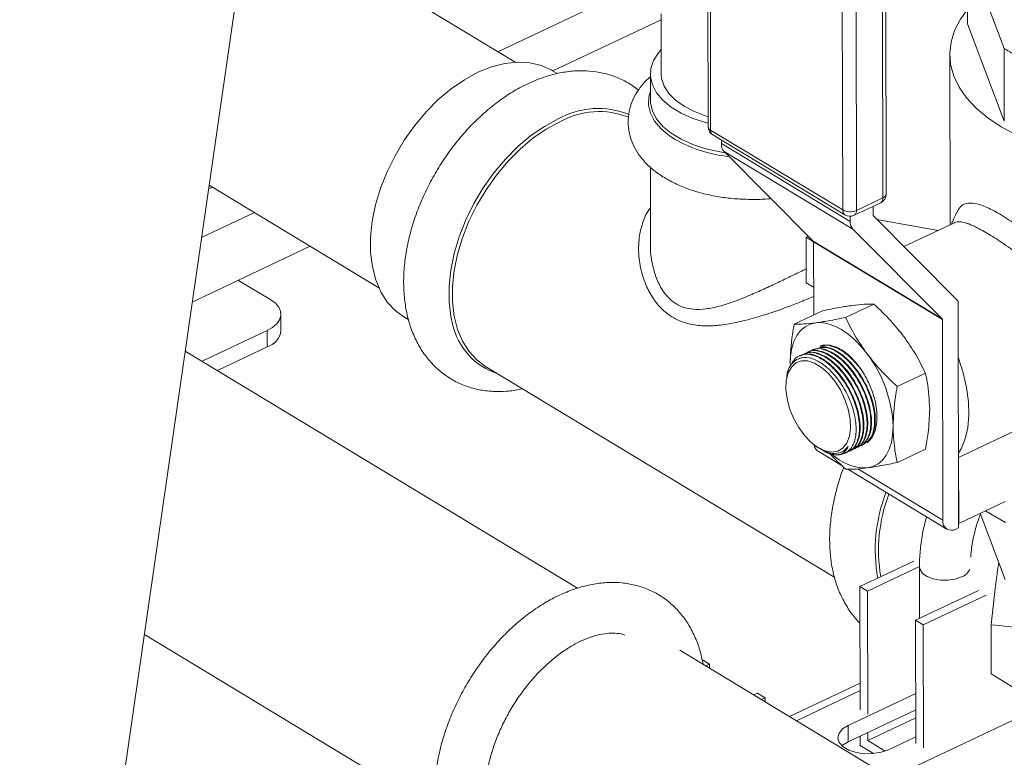
# Model space of a CAD drawing. Extents: x 19.1 to 29.8, y 0.6 to 8.7.
# Drawn here: x 23.6 to 23.7, y 3.8 to 3.9 of the extents above; entities that cross this region are included whole.
import ezdxf

# ---------------------------------------------------------------- set-up
doc = ezdxf.new("R2010")
doc.units = 0
doc.header["$MEASUREMENT"] = 0
doc.layers.get('0').update_dxf_attribs({"linetype": 'CONTINUOUS'})
doc.layers.add('D7', color=7, linetype='CONTINUOUS')

# ---------------------------------------------------------------- blocks, each defined once
blk = doc.blocks.new('A$C01A1181B')
at = {"lineweight": 15}
for p, q in [((4.002795834619903, 0.9974806264370866), (3.947155895924411, 0.61130023717166)), ((4.043114894683086, 0.8924771428507423), (4.043201728357673, 0.840416656375897)), ((4.043428043758652, 0.8920353760002051), (4.043514877433239, 0.8399748895253616)), ((4.065655844003459, 0.8312802739979972), (4.065569010328858, 0.8833407604728407)), ((4.066078307931548, 0.8317825945122124), (4.065991474256961, 0.8838430809870559)), ((4.060479280012899, 0.8297200597556262), (4.060392446338298, 0.8817805462304715)), ((4.062156824857141, 0.8817241623981769), (4.062243658531727, 0.8296636759233316)), ((4.018402135563406, 0.8487006955879721), (3.984327651156832, 0.8692984169306595)), ((4.076492280447923, 0.8629638363277401), (4.081228599919569, 0.8504639907923792)), ((4.076507858942676, 0.8536238651764041), (4.076492280447923, 0.8629638363277401)), ((4.016193421173455, 0.8500358437001836), (4.033718716447808, 0.8583388386086419)), ((4.037154138485832, 0.8541513700937067), (4.023257115211081, 0.8475673490152253)), ((4.037152893835426, 0.8548975910228815), (4.037165780380235, 0.8471715585305688)), ((4.081244178414323, 0.8411240196410414), (4.076507858942676, 0.8536238651764041)), ((4.081228599919569, 0.8504639907923792), (4.081244178414323, 0.8411240196410414)), ((4.074231548216346, 0.8497076927813687), (4.074268059527057, 0.827817606863448)), ((4.023816741962577, 0.8472290596446346), (4.023205742832047, 0.8475984031593011)), ((4.035769951780168, 0.8471692303747123), (4.035775557597717, 0.8438083039887925)), ((4.043514877433239, 0.8399748895253616), (4.060479280012899, 0.8297200597556262)), ((4.043805076655715, 0.8393490026280226), (4.060769479235361, 0.8290941728582872)), ((4.044895679099426, 0.8386897431961469), (4.044896426428821, 0.8382416873934826)), ((4.044896426428821, 0.8382416873934826), (4.061447063091904, 0.8282369754230103)), ((4.061800052315434, 0.8272304026184276), (4.04524941565235, 0.8372351145888999)), ((4.04524941565235, 0.8372351145888999), (4.056708796618111, 0.8257274606273501)), ((4.035789899409309, 0.8352097770645805), (4.03580660909337, 0.825191609743527)), ((3.979014516563765, 0.8324215181870489), (3.979505934084386, 0.8326543380687017)), ((3.979084743684652, 0.8329089439016926), (4.000888766768171, 0.8197286067830145)), ((4.062243658531727, 0.8296636759233316), (4.065655844003459, 0.8312802739979972)), ((4.06195131459171, 0.8290342798699228), (4.065363500063427, 0.8306508779445867)), ((4.064391815658681, 0.829037837910727), (4.064389894572528, 0.8301896108841866)), ((3.984898936402274, 0.8293943163580639), (3.978115315095835, 0.8261804262474222)), ((4.061445933407313, 0.8289142694490526), (4.061447063091904, 0.8282369754230103)), ((4.075280155482332, 0.8180443491103517), (4.064423905588086, 0.8289463312921281)), ((4.064868156599232, 0.8285002088599001), (4.072744710583692, 0.8270958867256386)), ((4.074828014833685, 0.8280828980318535), (4.068343167968536, 0.8250105588980148)), ((4.056088353127876, 0.826350517754932), (4.055796169273137, 0.8262120892137723)), ((4.055796169273137, 0.8262120892137723), (4.056740811407536, 0.8256410614846139)), ((4.055796169273137, 0.8262120892137723), (4.055805916801447, 0.8203680308101777)), ((4.061800052315434, 0.8272304026184276), (4.073259433281194, 0.8157227486568779)), ((3.99208691163625, 0.8250492495590738), (3.976916829076188, 0.8178620885848797)), ((4.056708796618111, 0.8257274606273501), (4.073259433281194, 0.8157227486568779)), ((4.0732915232106, 0.8156312420382807), (4.05674088654753, 0.825635954008753)), ((4.05674088654753, 0.825635954008753), (4.056756571149023, 0.8162323673502527)), ((3.98286062719157, 0.8206780939483416), (3.987005118529225, 0.8181727859688692)), ((4.055805916801447, 0.8203680308101777), (4.056750625624119, 0.8197969627685548)), ((4.060857858926653, 0.815918633438562), (4.064480121202479, 0.8176347600294385)), ((4.075319005761045, 0.8180030061983441), (4.075367570287369, 0.7888865041251449)), ((3.988313417472597, 0.814227019669147), (3.988309906344085, 0.8163320907582996)), ((4.004097310294227, 0.8159876256508749), (4.004724252545444, 0.8156086446622126)), ((4.054245739984452, 0.8150428057452039), (4.057868002260278, 0.8167589323360822)), ((4.0732915232106, 0.8156312420382807), (4.073334506502945, 0.7898609274706132)), ((3.986549639977042, 0.8142390886157358), (3.978192405722396, 0.8102796646871315)), ((3.986553151105539, 0.8121340175265832), (3.986549639977042, 0.8142390886157358)), ((3.986553151105539, 0.8121340175265832), (3.980146228081452, 0.8090985965299513)), ((4.026407353341781, 0.7811341596879444), (3.976014089194962, 0.8115964375630735)), ((4.054992919885109, 0.8110196934263776), (4.054915501484899, 0.810983014752912)), ((4.014608711165877, 0.8096335777512103), (4.059451691111349, 0.7825263970798524)), ((4.067486249314911, 0.8070390361688276), (4.071108511590737, 0.808755162759704)), ((4.053253204762314, 0.808042058150729), (4.053213151650979, 0.8076704879013903)), ((4.075368715726256, 0.797913172951132), (4.085690455960645, 0.8028033248869981)), ((4.063160478339725, 0.7996035781716557), (4.063236466382136, 0.7996395791815907)), ((4.057188275103144, 0.7992801163524312), (4.057392909853505, 0.7991464771448804)), ((4.057315901747728, 0.7987181801292955), (4.060499547317292, 0.796793694830761)), ((4.060452658534089, 0.7986905196498633), (4.06049670823225, 0.7987137314427422)), ((4.060763387875511, 0.7984679037303479), (4.060797405009595, 0.7984840200973835)), ((4.061208699772877, 0.7986788800567695), (4.061284702453648, 0.7987148880019479)), ((4.061696655393348, 0.7989100597869232), (4.061772643435773, 0.7989460607968599)), ((4.062184596375474, 0.7991412325818352), (4.062260584417899, 0.7991772335917702)), ((4.062672537357599, 0.7993724053767455), (4.062748525400025, 0.7994084063866804)), ((4.067502520760954, 0.7972836112057351), (4.07112478303678, 0.7989997377966134)), ((4.075382823705183, 0.7894548386742866), (4.075368715726256, 0.797913172951132)), ((4.061127304524646, 0.7964142212083942), (4.073866538410812, 0.7887134681588233)), ((4.062414118999229, 0.7964622041347553), (4.073334506502945, 0.7898609274706132)), ((4.081372389810213, 0.7922925276316128), (4.075382823705183, 0.7894548386742866)), ((4.078124187925226, 0.7907536203955026), (4.081342359308778, 0.782260391541012)), ((4.075382823705183, 0.7894548386742866), (4.07536660598889, 0.7894646421388725)), ((4.075055288058806, 0.7887385535364011), (4.075367570287369, 0.7888865041251449)), ((4.0696056449612, 0.7846208137520101), (4.062687264883991, 0.7813430787035198)), ((4.063666510886947, 0.7807511332450261), (4.070348912459664, 0.7839170682758443)), ((4.070348534195631, 0.7838762638914396), (4.070359570326971, 0.777259633081222)), ((4.062687264883991, 0.7813430787035198), (4.062713633576479, 0.7655339244202857)), ((4.063666510886947, 0.7807511332450261), (4.062687264883991, 0.7813430787035198)), ((4.063692879579435, 0.7649419789617902), (4.063666510886947, 0.7807511332450261)), ((4.077925175974826, 0.7808440055091932), (4.069845415240366, 0.7770160407765321)), ((4.078904421977782, 0.7802520600506995), (4.070824661243336, 0.7764240953180384)), ((4.069845415240366, 0.7770160407765321), (4.069871783932854, 0.7612068864932979)), ((4.070824661243336, 0.7764240953180384), (4.069845415240366, 0.7770160407765321)), ((4.070824661243336, 0.7764240953180384), (4.070851029935824, 0.7606149410348024)), ((4.079545494277937, 0.7764421073627155), (4.079555979121466, 0.7701559970809946)), ((3.970771181722768, 0.7752069645341066), (4.0052345386448, 0.7543741732306959)), ((4.070249295497149, 0.7546320974156817), (4.039544798695118, 0.7731926913647875)), ((4.043357420224822, 0.771379843803766), (4.042378174221852, 0.7719717892622615)), ((4.042901271736824, 0.7711637334036823), (4.043357420224822, 0.771379843803766)), ((4.043358241425011, 0.7708874993105397), (4.043357420224822, 0.771379843803766)), ((4.062707919033642, 0.7689600362541285), (4.053647751707132, 0.7646675822894942)), ((4.06270954141786, 0.7679873478132322), (4.054550552773563, 0.7641218471120368)), ((4.049536324578241, 0.7676447513352738), (4.049080176090243, 0.76742864093519)), ((4.050515570581197, 0.7670528058767783), (4.049536324578241, 0.7676447513352738)), ((4.050515570581197, 0.7670528058767783), (4.050059422093199, 0.7668366954766945)), ((4.050516391781386, 0.7665604613835519), (4.050515570581197, 0.7670528058767783)), ((4.069861086477673, 0.7676204665179789), (4.061194422926633, 0.7635144436401262)), ((4.069864579991815, 0.7655259559861314), (4.061197916440776, 0.7614199331082769)), ((4.063698480944979, 0.7615837217397967), (4.069866281460278, 0.7645058531774218)), ((4.066687686326489, 0.7567850583336906), (4.083262782690113, 0.7646378755650041)), ((4.061197916440776, 0.7614199331082769), (4.061194422926633, 0.7635144436401262)), ((4.062719293233627, 0.7621407188963119), (4.062721319307599, 0.7609260012502084)), ((4.063698480944979, 0.7615837217397967), (4.06369677947653, 0.7626038245485045)), ((4.065957059149341, 0.7602184313973535), (4.063698480944979, 0.7615837217397967)), ((4.066366496883845, 0.7603879711493526), (4.069870380985037, 0.7620480134708423)), ((4.064432748891463, 0.7598914573596645), (4.062721319307599, 0.7609260012502084))]:
    blk.add_line(p, q, dxfattribs=at)
at = {"lineweight": 15, "flags": 128}
for points in [[(4.076504813226691, 0.8554499016422881), (4.075599256175394, 0.8542037797416846), (4.07486039294362, 0.8527818672035572), (4.074403214796803, 0.851326754692149), (4.074232730674382, 0.8498543847246367), (4.074350808436108, 0.8483808888944981), (4.074756154397278, 0.8469224111303966), (4.075444327502737, 0.8454949308199211), (4.076407787983939, 0.8441140877360738), (4.077635979966217, 0.8427950106846414), (4.079115447121225, 0.8415521517498323), (4.080829980097178, 0.8403991279542229), (4.082760794112019, 0.8393485720678022)], [(4.037160526593169, 0.8503214276525597), (4.036797430067352, 0.8498991783310874), (4.036174010459547, 0.8489042200930363), (4.035834521975559, 0.8478709936860511), (4.035786548227165, 0.8468225796807047), (4.036031160868617, 0.8457823979134247), (4.036562895657724, 0.8447736843260447), (4.03736987451795, 0.8438189719132563), (4.038434070875041, 0.8429395873727472), (4.039731712340938, 0.8421551747020146), (4.041233811749564, 0.8414832563839187), (4.042906814682283, 0.8409388419633714), (4.043200987106403, 0.8408610680884827)], [(4.023205742832047, 0.8475984031593011), (4.023107994280721, 0.8476564729679108), (4.021766542156698, 0.84827093000888), (4.020297111389084, 0.848625520477345), (4.018722875778892, 0.8487146522698001), (4.017068661962071, 0.8485369197246335), (4.015360557878736, 0.8480951257902518), (4.013625501350603, 0.8473962378209166), (4.011890855255643, 0.8464512776973994), (4.010183975998956, 0.8452751480053422), (4.008531782086095, 0.8438863970125716), (4.006960329602009, 0.8423069261518457), (4.005494401291145, 0.8405616446221646), (4.004157115718641, 0.838678076555837), (4.002969562676839, 0.836685926946453), (4.001950470586621, 0.8346166131834085), (4.001115911139024, 0.8325027695808949), (4.000479045835078, 0.8303777327152702), (4.000049918421084, 0.8282750156873426), (3.999835296492677, 0.8262277796007425), (3.999838564765909, 0.8242683105915187), (4.000059671698153, 0.8224275106564765), (4.00049513030099, 0.8207344103102283), (4.001138073132125, 0.8192157107566462), (4.001978360599054, 0.8178953627949177), (4.003002740866435, 0.8167941891011381), (4.004097310294227, 0.8159876256508749)], [(4.037165780380235, 0.8471715585305688), (4.037218841605963, 0.8465812372928827), (4.037536727208277, 0.8456126113952962), (4.038134032407399, 0.8446828532395028), (4.038996049566975, 0.8438148565569854), (4.040101552963677, 0.8430299943067876), (4.041423321434905, 0.8423475924023158), (4.042928808654224, 0.8417844538432178), (4.043199584703743, 0.8417018682153046)], [(4.038973740598564, 0.8387500807856263), (4.038227129196585, 0.8392307784151853), (4.037141244144493, 0.8401280851210533), (4.036317818772062, 0.841102254907657), (4.035775247041471, 0.8421315264317322), (4.035525649108592, 0.8431929074682483), (4.035574600578812, 0.8442626885187323), (4.035773618587285, 0.8449708233282802)], [(4.045424751783543, 0.8370590398488531), (4.044718954835659, 0.8371731663729953), (4.042912420499817, 0.8375779155774516), (4.041239417567112, 0.8381223299979972), (4.039737318158473, 0.8387942483160948), (4.03843967669259, 0.8395786609868274), (4.037375480335484, 0.8404580455273365), (4.036568501475259, 0.8414127579401249), (4.036036766686166, 0.8424214715275049), (4.035792154044714, 0.843461653294785), (4.035775557597717, 0.8438083039887925)], [(4.010360863027159, 0.8150952127096254), (4.010147514386333, 0.8160487947209063), (4.009922877305925, 0.8179189844920938), (4.009919556852111, 0.8199097379836839), (4.010137605390426, 0.8219896598238989), (4.010573584165158, 0.8241259484028305), (4.011220617530583, 0.8262849131734331), (4.012068501384036, 0.8284325059715716), (4.01310386409061, 0.8305348579759091), (4.014310377361952, 0.8325588138394515), (4.015669013763031, 0.8344724545691822), (4.017158346786189, 0.8362456009076364), (4.018754888759972, 0.8378502892778315), (4.020433461263721, 0.8392612127855745), (4.022167592206316, 0.8404561203243048), (4.023929933306889, 0.8414161674883314)], [(4.014608711165877, 0.8096335777512103), (4.013514141738099, 0.8104401412014735), (4.012489761470718, 0.8115413148952548), (4.011649474003789, 0.8128616628569834), (4.011006531172654, 0.8143803624105637), (4.010571072569803, 0.8160734627568118), (4.010349965637573, 0.8179142626918559), (4.010346697364341, 0.8198737317010796), (4.010561319292734, 0.821920967787678), (4.010990446706742, 0.8240236848156055), (4.011627312010688, 0.8261487216812302), (4.012461871458285, 0.8282625652837439), (4.013480963548503, 0.8303318790467884), (4.014668516590291, 0.8323240286561724), (4.016005802162795, 0.8342075967225018), (4.017471730473673, 0.835952878252181), (4.019043182957745, 0.837532349112907), (4.02069537687062, 0.8389211001056776), (4.022402256127293, 0.8400972297977347), (4.024136902222267, 0.8410421899212519)], [(3.986549639977042, 0.8142390886157358), (3.987244927183113, 0.814639934743898), (3.98778098829068, 0.815105475636468), (3.988137222772011, 0.8156178208180211), (3.988299940735757, 0.8161572811505629), (3.98826288902184, 0.8167031254760388), (3.988027491506827, 0.817234377303139), (3.987602794385225, 0.8177306209220756), (3.987005118529225, 0.8181727859688692)], [(4.053713217394758, 0.8099089444714522), (4.053768015283197, 0.8109774512583545), (4.053935149957383, 0.8119592022396294), (4.054211761696692, 0.8128373993837936), (4.054593117597562, 0.8135970164942279), (4.05507269255483, 0.8142250563115692), (4.055642280907975, 0.8147107729004155), (4.056292136842387, 0.8150458555152653), (4.057011141142851, 0.8152245707996766)], [(4.057011141142851, 0.8152245707996766), (4.05778699144642, 0.8152438608855839), (4.058606412739309, 0.815103395714269), (4.05945538449599, 0.8148055786837585), (4.060319380574356, 0.814355505526013), (4.061183617761955, 0.8137608771175469), (4.062033308720885, 0.8130318677152903), (4.062853915003259, 0.8121809508722357), (4.063631395808073, 0.8112226860114866)], [(4.060323739210318, 0.8117423176224392), (4.061274637330726, 0.811040122386192), (4.062184402012576, 0.8101135876786589), (4.063013272173762, 0.8090032075125677), (4.063725022210875, 0.8077575108293686), (4.064288545231918, 0.8064309405516354), (4.06467921257682, 0.8050814741660961), (4.064879950207938, 0.803768089829255), (4.064881984927581, 0.8025481887389496), (4.064685227808724, 0.8014750864265636), (4.064298278081608, 0.8005956826124603), (4.063738047306089, 0.7999484114631663), (4.063571345602398, 0.7998248856253589)], [(4.057346624811245, 0.7991805509999796), (4.058240432291271, 0.798764207350775), (4.059092032411087, 0.7986154916475705), (4.059861605295566, 0.7987413576713678), (4.060513166571965, 0.799135920066778), (4.061016249959124, 0.799780729534719), (4.061347331837041, 0.8006456355011231), (4.061490931185034, 0.8016901959242766), (4.061440333457213, 0.8028655683197385), (4.0611979045471, 0.8041167935806293), (4.060774980161071, 0.805385365804387), (4.060191335773382, 0.8066119679637431), (4.059474261946932, 0.8077392455049974), (4.058657288256867, 0.8087144881832025), (4.057778615484935, 0.809492094734626), (4.056879329393382, 0.8100357051411748), (4.056001479600368, 0.8103199007844157), (4.05518611338654, 0.8103313929919338), (4.054471356369845, 0.8100696444008744), (4.053890629793997, 0.8095468940844448), (4.053471087788239, 0.8087875852664492), (4.053232347670487, 0.8078272223833007), (4.05318557266331, 0.8067107109360521), (4.053332949914036, 0.805490257759061), (4.053667588226233, 0.8042229298864498), (4.054173840284335, 0.802967986161006), (4.054828034304791, 0.8017841063565623), (4.055599580902253, 0.800726647376985), (4.056452403415364, 0.7998450548288822), (4.057346624811245, 0.7991805509999796)], [(4.055342032032954, 0.8107639854810138), (4.055161881935987, 0.8107163362986807), (4.054850219239327, 0.8105863913978002)], [(4.075331163310068, 0.8107140377251216), (4.075343110524074, 0.8106820146707996), (4.07595702532376, 0.8087949048271401), (4.076391445856885, 0.8069189670498638), (4.076637113204015, 0.8050941836957861), (4.076688791392144, 0.8033594468540013), (4.076545378990431, 0.8017517294285277), (4.076209932585215, 0.8003052971250497), (4.075689601634252, 0.7990509781368935), (4.075351557649739, 0.7984867624242895)], [(4.066953726725231, 0.8019051748950741), (4.066898928836792, 0.8008366681081718), (4.066731794162607, 0.7998549171268969), (4.066455182423297, 0.7989767199827327), (4.066073826522427, 0.7982171028722984), (4.065594251565159, 0.7975890630549571), (4.065024663212, 0.7971033464661126), (4.064374807277602, 0.7967682638512628), (4.063655802977138, 0.7965895485668497)], [(4.078841677262503, 0.7910935467831024), (4.079450820836527, 0.7906914856889369), (4.081391120599761, 0.7895778681141916)], [(4.06049670823225, 0.7987137314427422), (4.060627236915039, 0.798789388932498), (4.061196087038766, 0.7993365561304415)], [(4.070348536424305, 0.7838803808658419), (4.070413369652456, 0.7835320342296832), (4.070745655605919, 0.7830446866323406), (4.071331894144194, 0.782631710755842), (4.072119995400485, 0.7823298013191256), (4.073039933119645, 0.7821657843005525), (4.074009966798243, 0.7821542333320011), (4.074943904687032, 0.7822961747677155), (4.075758762306037, 0.7825789964882315)], [(4.061194422926633, 0.7635144436401262), (4.060474362431862, 0.7630603481727931), (4.060022142292283, 0.7625163967159363), (4.059874398694106, 0.7619266569815881), (4.060043100945038, 0.7613389061757054), (4.060514581791978, 0.7608007603730922), (4.061250644660745, 0.7603558169462019), (4.062191658115211, 0.7600401225653002), (4.063261386841759, 0.7598792529116203), (4.064373167780843, 0.7598862406877753), (4.06543693105283, 0.7600605197856982), (4.066366496883845, 0.7603879711493526)], [(4.061197916440776, 0.7614199331082769), (4.060477855946019, 0.7609658376409456), (4.060401816667977, 0.7608983138475729)]]:
    blk.add_lwpolyline(points, dxfattribs=at)
at = {"lineweight": 15}
for centre, radius, start, end in [((4.092968501609889, 0.8687776809832428), 0.02175354086361879, 237.3382963431936, 240.3565299075985), ((4.029049561983072, 0.8322333327521925), 0.01051356512194421, 67.76257793879375, 119.1406106513119), ((4.029185946375804, 0.8319677965285468), 0.01038448180266524, 68.4971168165579, 119.0918119582018), ((4.044451724118915, 0.8404187412915896), 0.001249997500000255, 180.0955657312496, 238.8474131253485), ((4.043743890849157, 0.8404690992789909), 0.0005446929641991056, 185.5249818287815, 245.1373166358301), ((4.044204215102823, 0.8399142879327712), 0.000691996369738919, 174.9758852518528, 234.7747277684228), ((4.047631493531426, 0.8543035768624776), 0.01780078442258078, 240.8977836033917, 264.398655215009), ((4.046302112817841, 0.838169459180973), 0.001407540812538329, 177.0585647792741, 221.5913645517899), ((4.064828312170306, 0.8317805095965198), 0.001249997500000255, 295.3502858986161, 0.09556573126509511), ((4.06500942394463, 0.8311979328417838), 0.0006516432754614244, 302.912582079635, 7.259257584096891), ((4.065469287638507, 0.8318659840400748), 0.0006147027986711588, 287.667362530382, 352.2033129287078), ((4.061168617682469, 0.8296594581630359), 0.0006919963697343222, 174.9758852517022, 234.7747277686242), ((4.061420405023441, 0.8315361017100162), 0.002045415523936766, 242.605514204285, 293.7337559200904), ((4.061416126698575, 0.830163911521856), 0.001249997500000088, 238.8474131253647, 295.350285898581), ((4.061597238472913, 0.8295813347671199), 0.0006516432754599881, 302.9125820795778, 7.259257584204623), ((4.064519605330403, 0.8290312717095887), 0.0001279582556825963, 177.0585647792132, 221.5913645527798), ((4.062852749480925, 0.8281647472105007), 0.001407540812540421, 177.058564779277, 221.5913645517145), ((4.056613096875807, 0.8256425202098914), 0.0001279582556807497, 357.0585647786962, 41.5913645528374), ((4.074582976312414, 0.817350278617095), 0.0009837645269897, 41.56733793453343, 44.87197570625968), ((4.018808644416254, 0.8169090392387499), 0.008640311167751534, 192.1180195375286, 252.420703298803), ((4.073163733538891, 0.8156378082394244), 0.0001279582556686671, 357.0585647759052, 41.59136455429711), ((3.985775832918264, 0.8145744760352311), 0.002561261661117629, 287.6673625302786, 352.2033129289009), ((4.058407914961634, 0.8090163302313549), 0.003331874818802503, 54.90044708872312, 102.1415193248093), ((4.050562598675185, 0.8013116898587), 0.01640186889477301, 2.073642494940047, 37.17562333302716), ((4.057979599875125, 0.7996927805088987), 0.00117912726379794, 186.9603024258994, 235.7453268189617), ((4.063487360300456, 0.8028935869556548), 0.00630628836502657, 225.8886808517966, 271.5305678786278), ((4.05978448013984, 0.8005215208261127), 0.002272472181299199, 263.1614665686001, 315.7125617456971), ((4.085304605568936, 0.7860547947060859), 0.02063963830717304, 159.0104412251721, 190.1096070064547), ((4.0854597623334, 0.7860084225245814), 0.02037047149014044, 159.2622174456371, 189.5868510524585), ((4.074460112392813, 0.7897063583507631), 0.0011361691036581, 172.1809996933843, 301.5904721025614), ((4.075163244241779, 0.7842569823856174), 0.001780527572571056, 289.539800205679, 336.8961761317298)]:
    blk.add_arc(centre, radius, start, end, dxfattribs=at)
for points, knots in [([(4.03423940472689, 0.8450785440201827), (4.034012337843023, 0.8452691667262293), (4.033350475119136, 0.8458248006492113), (4.032091041737587, 0.8465097629039633), (4.030509729954971, 0.8471306834996053), (4.028833084164731, 0.8475030684278622), (4.027086523361348, 0.8476401802357589), (4.02527934579075, 0.847538654625442), (4.023426969803651, 0.8471931885755044), (4.021662106822234, 0.8466565354131692), (4.020530307965103, 0.8461540042054772), (4.020017886876246, 0.8459264835758109)], [0, 0, 0, 0, 0.06123391586834415, 0.1784868214215545, 0.2950635228926116, 0.4117958854372457, 0.52974565181657, 0.6497123082740839, 0.7720923050877718, 0.8968149610244176, 0.9999999999999999, 0.9999999999999999, 0.9999999999999999, 0.9999999999999999]), ([(4.035770558864741, 0.8468052573203426), (4.035639257901138, 0.8466978181708384), (4.035121054781797, 0.8462737900381683), (4.034419741157222, 0.8454165453695328), (4.033682149099889, 0.8442643544505888), (4.033171506443537, 0.8430107845846777), (4.032903060832325, 0.8416882357516009), (4.032906881212568, 0.8403314007751153), (4.033170620863032, 0.8390263178504149), (4.033672944318894, 0.837789285273157), (4.034400448337081, 0.8366259865265846), (4.03535114302683, 0.8355378375688787), (4.036526142204536, 0.8345322814417422), (4.037918576364618, 0.8336249463631855), (4.039505521713494, 0.8328358540998888), (4.041250889629637, 0.832182076382713), (4.043115732931568, 0.831673047617489), (4.045064951060624, 0.8313142543063492), (4.047069803206398, 0.8311016150345605), (4.049094594737056, 0.8310560002254146), (4.050508887317392, 0.8310875304865384), (4.051222476741756, 0.8311765270797657), (4.051275947507136, 0.8311831957827938)], [0, 0, 0, 0, 0.01799986318186695, 0.0710397318720083, 0.1217922930609426, 0.170615843521965, 0.2230297572719812, 0.273575120914521, 0.323232781239489, 0.3728462628163646, 0.4235637443543145, 0.4762779127966357, 0.5313885375824705, 0.5885882166379975, 0.6470101763615188, 0.7056867148249942, 0.7641058161979217, 0.8221892449687361, 0.8800039076223924, 0.9376709756246461, 0.9953295543277415, 1, 1, 1, 1]), ([(4.020017886876246, 0.8459264835758109), (4.019670043493917, 0.8457543506740848), (4.018689249725085, 0.8452689975352765), (4.01710754593654, 0.8442975335471772), (4.015304877029081, 0.8429635004046752), (4.013580148457024, 0.8414404356015925), (4.01195116522365, 0.839752005241376), (4.010435265726343, 0.8379180079568194), (4.009048147387588, 0.8359600839930152), (4.007804371093712, 0.8338999259152526), (4.006717556240289, 0.8317599146361694), (4.005800263864955, 0.829562703651229), (4.005064030328313, 0.8273311131687464), (4.004519421800239, 0.825087831846794), (4.004176254129305, 0.8228557917969646), (4.004043614544457, 0.8206586045403714), (4.00412954427118, 0.8185222076891847), (4.004439663217084, 0.8164752878867372), (4.004975057109533, 0.8145493622606086), (4.00573019963629, 0.8127766168471702), (4.0066915907408, 0.8111871541822602), (4.007838587110811, 0.8098053898816957), (4.009146500131052, 0.8086477672107915), (4.010590475564243, 0.8077233090201297), (4.012147107841031, 0.8070356443623048), (4.013796393485208, 0.8065876269823047), (4.015522249640981, 0.80637155818048), (4.017311294741916, 0.8064163287572761), (4.01859936861689, 0.806555162468868), (4.019283696529371, 0.80674415808868), (4.019355724559503, 0.8067640505728964)], [0, 0, 0, 0, 0.02107183130651881, 0.05941501806204315, 0.0977855220873868, 0.1361448662633921, 0.1744533883886614, 0.2127067798437099, 0.2509219857110733, 0.2891277141787253, 0.3273585110640632, 0.365639253261151, 0.4040066338050276, 0.4424933797365009, 0.4811219388301911, 0.5198937109745004, 0.5587719771084388, 0.5976126474106289, 0.6362147282363028, 0.6743228082074098, 0.7117008789945426, 0.7482288646320472, 0.7839573892959264, 0.8190922553298179, 0.8539364785193847, 0.8887382682299082, 0.9238100679283402, 0.959420365182403, 0.9957288441607757, 1, 1, 1, 1]), ([(4.056752586604603, 0.8186212714496186), (4.056351350112564, 0.8184506550349209), (4.055381945525411, 0.8180384384535984), (4.053697877515802, 0.8173775882315919), (4.051754853363335, 0.816668336850018), (4.04961130578242, 0.8159699049722313), (4.047346923723055, 0.8153549349854483), (4.04512365468662, 0.8149377364048025), (4.043067843666378, 0.8147869793698987), (4.041334491191122, 0.81492034095929), (4.039815692796438, 0.8153241873903525), (4.038534266866492, 0.8159447768976982), (4.037387372548977, 0.8168190611707011), (4.036318156742539, 0.8180101345224919), (4.035388727689508, 0.8195516996781134), (4.034640598692249, 0.8215259057651991), (4.034226525657019, 0.8237787965799637), (4.034256446682562, 0.8260305435760458), (4.034728567766123, 0.8280363728240054), (4.035251871219344, 0.8293284225881177), (4.03572168787764, 0.8299196852042314), (4.035798561590482, 0.8300164305021305)], [0, 0, 0, 0, 0.03345587730063215, 0.08083083559366575, 0.1328304655555272, 0.1859713826570453, 0.2500086830667604, 0.3154549156930945, 0.3714512616859808, 0.4285880048175604, 0.4733628989675288, 0.5191037185175331, 0.5639004378819157, 0.6097019252197162, 0.6680245430513364, 0.7277283096822992, 0.7992059062312146, 0.8726489199860212, 0.9297707705324685, 0.9885087479896929, 0.9999999999999999, 0.9999999999999999, 0.9999999999999999, 0.9999999999999999]), ([(4.075139745722112, 0.8293299046801561), (4.075267332177617, 0.8296047745115125), (4.075557494212333, 0.8302298940764139), (4.076330380724087, 0.8306366490051591), (4.077478374876364, 0.8306219300834634), (4.078963311410064, 0.8301491868558557), (4.080224638082399, 0.8294376510608892), (4.08084885049243, 0.8290855222403888)], [0, 0, 0, 0, 0.167262894346057, 0.3803957212085486, 0.5882229433277271, 0.7962174632672302, 1, 1, 1, 1]), ([(4.075116999174597, 0.829372256185426), (4.074967671029697, 0.8290419472347583), (4.074746799243542, 0.8285533861000278), (4.07452562369761, 0.8280641593578899), (4.074453981664064, 0.8279056915737364)], [0, 0, 0, 0, 0.6760851962787159, 1, 1, 1, 1]), ([(4.08084885049243, 0.8290855222403888), (4.081522749958793, 0.8286535594706503), (4.082883521013429, 0.8277813189317094), (4.085116466725552, 0.8260013982060777), (4.087340872305816, 0.8239842454933708), (4.089442176357309, 0.8217320611893157), (4.091303253973052, 0.8193185425289791), (4.092795601417777, 0.8167382596457813), (4.093792095678339, 0.8140590031204837), (4.094134214412819, 0.8113357134808119), (4.093862086771225, 0.8091484560917817), (4.093315441659968, 0.807502976623903), (4.092573507431894, 0.8059673827983076), (4.09133924935486, 0.8042593918042922), (4.089481002168597, 0.8026452702891156), (4.087390348505167, 0.8016098967848535), (4.085852087787814, 0.8011183119201739), (4.085072109925335, 0.8011829726604756), (4.085026338566095, 0.801186767139928)], [0, 0, 0, 0, 0.06768771903155027, 0.1366783821746463, 0.205811575089358, 0.2764185288784165, 0.3485113338049247, 0.4196927070116696, 0.4935617934384534, 0.5660393471859283, 0.6385067311055448, 0.6751181266305247, 0.7125096302415423, 0.783901935695748, 0.8561623923968777, 0.9268022868360214, 0.9957045462623808, 0.9999999999999999, 0.9999999999999999, 0.9999999999999999, 0.9999999999999999]), ([(4.079290355036207, 0.826585653838821), (4.078718689946584, 0.8269168978668109), (4.077948944868808, 0.827362916811671), (4.077140596682355, 0.8277346786586808), (4.076673210569226, 0.8279242895942218), (4.076254634661694, 0.8280624655093476), (4.075873330550621, 0.8281574365191702), (4.075514870699891, 0.8282085516842059), (4.075169485297664, 0.8281920038964046), (4.074936040156345, 0.8281503339143814), (4.074838496340192, 0.8280844084899748), (4.074830098449368, 0.8280787327379002)], [0, 0, 0, 0, 0.2712336250443825, 0.3652151436107172, 0.461124521517257, 0.5590884196202717, 0.6491264077505525, 0.7506301955652921, 0.863660868564371, 0.9882620837863132, 0.9999999999999999, 0.9999999999999999, 0.9999999999999999, 0.9999999999999999]), ([(4.086672810498627, 0.8030815485630054), (4.086970912251559, 0.8032319961675665), (4.087635978706771, 0.8035676455023282), (4.088474403400213, 0.8041569687347536), (4.089189165070039, 0.8047619102826005), (4.089780559026295, 0.8053480876392065), (4.09032976317873, 0.8059937397933581), (4.091133001384605, 0.8071376895050193), (4.09189845293244, 0.8088029539759436), (4.092233700113781, 0.811092559489607), (4.091967278442567, 0.8128810965412505), (4.091553338016183, 0.8141632138928152), (4.091220315917411, 0.8149704431189431), (4.090880532537398, 0.8156443066062415), (4.090568456660449, 0.8161898617633785), (4.090307878467911, 0.8166136296018998), (4.090016501631382, 0.8170558723265167), (4.089692732546894, 0.8175156346025005), (4.089275366866431, 0.8180724511582227), (4.088784523600836, 0.8186731269968544), (4.088180062354354, 0.8193678783448384), (4.08729117137139, 0.8203200507895119), (4.086143758037053, 0.8214307174030289), (4.084732111257537, 0.8226638429719078), (4.083101645482785, 0.8239806107840302), (4.081192554223591, 0.8253877287109308), (4.07991245144801, 0.8261938836558578), (4.079290355036207, 0.826585653838821)], [0, 0, 0, 0, 0.03608309230035917, 0.08050155376141817, 0.1089542146671232, 0.1350736907345631, 0.1682483592191831, 0.1979862355879564, 0.2813453255891741, 0.3577185658015209, 0.4340705923575226, 0.4610706839009082, 0.4889035526460598, 0.5176136802850624, 0.5320525459343997, 0.5473300088785222, 0.5634487962550578, 0.5804112270619206, 0.598219288365608, 0.6258677616315131, 0.6492983330068159, 0.6791306589599324, 0.7393231127783088, 0.7867382873027265, 0.8405198765944106, 0.9224968382086267, 1, 1, 1, 1]), ([(4.035809472408943, 0.8251914789447206), (4.035808536920783, 0.8251811111579102), (4.035736282579052, 0.8243803339299145), (4.035971531908942, 0.8229494125821226), (4.036477342128109, 0.8210086165892143), (4.037195532502935, 0.8195419374772346), (4.038072040695383, 0.8184169557604353), (4.039016706916627, 0.81764775691029), (4.040111801957096, 0.8171482458123869), (4.041407666758701, 0.8169071327291952), (4.042916052823074, 0.8169670117707142), (4.044699582092193, 0.8173393931722153), (4.046662064374033, 0.8179842228298089), (4.048662681253631, 0.8187984864396505), (4.050593463895254, 0.8196644137741114), (4.052349518747647, 0.8204914780850459), (4.054027232699184, 0.8212974041627916), (4.055184759756003, 0.8218587749155066), (4.055737614198563, 0.8221230449602714), (4.05580293746462, 0.8221542701456226)], [0, 0, 0, 0, 0.001205373460951843, 0.09309948559488287, 0.1627230548239068, 0.2341006197944705, 0.2850697852422308, 0.33770269404083, 0.3884834286510702, 0.4410966140710209, 0.5075284845879853, 0.5758653684139001, 0.6556812564109828, 0.7371997059551009, 0.8036592161009553, 0.871387795805582, 0.930863431250526, 0.9918310750065296, 1, 1, 1, 1]), ([(4.06171472004408, 0.8174529949749676), (4.061177006897267, 0.8173738123850764), (4.060012559465235, 0.8172023381259752), (4.058618382589643, 0.8169140799730386), (4.057868002260278, 0.8167589323360822)], [0, 0, 0, 0, 0.461775372613221, 1, 1, 1, 1]), ([(4.064480121202479, 0.8176347600294385), (4.064090508117545, 0.8176350540558452), (4.06330651586444, 0.8176356457054439), (4.062247464728998, 0.8175141248036883), (4.06171472004408, 0.8174529949749676)], [0, 0, 0, 0, 0.4969603760570322, 1, 1, 1, 1]), ([(4.068334974709316, 0.8134511101867776), (4.067795995708195, 0.8141308611629121), (4.066628806998992, 0.8156028993365467), (4.065231946125579, 0.8169238121972029), (4.064480121202479, 0.8176347600294385)], [0, 0, 0, 0, 0.4617753726132011, 1, 1, 1, 1]), ([(4.057011141142851, 0.8152245707996766), (4.057548854289664, 0.815303753389566), (4.058713301721696, 0.8154752276486672), (4.060107478597274, 0.8157634858016056), (4.060857858926653, 0.815918633438562)], [0, 0, 0, 0, 0.4617753726131869, 0.9999999999999999, 0.9999999999999999, 0.9999999999999999, 0.9999999999999999]), ([(4.060857858926653, 0.815918633438562), (4.061248804997192, 0.8151191577630517), (4.062035479527751, 0.8135104265361193), (4.063097272081251, 0.8119883505454482), (4.063631395808073, 0.8112226860114866)], [0, 0, 0, 0, 0.4969603760570119, 0.9999999999999999, 0.9999999999999999, 0.9999999999999999, 0.9999999999999999]), ([(4.053713217394758, 0.8099089444714522), (4.053771077656691, 0.8111614350303267), (4.053848741126302, 0.8128426020218207), (4.054165078048911, 0.8145957699735469), (4.054245739984452, 0.8150428057452039)], [0, 0, 0, 0, 0.7450125806727902, 1, 1, 1, 1]), ([(4.054245739984452, 0.8150428057452039), (4.054635353069372, 0.8150425117187972), (4.055419345322491, 0.8150419200691985), (4.056478396457933, 0.8151634409709558), (4.057011141142851, 0.8152245707996766)], [0, 0, 0, 0, 0.4969603760569435, 1, 1, 1, 1]), ([(4.071108511590737, 0.808755162759704), (4.070717565520198, 0.8095546384352144), (4.069930890989639, 0.8111633696621467), (4.068869098436124, 0.8126854456528179), (4.068334974709316, 0.8134511101867776)], [0, 0, 0, 0, 0.4969603760570244, 1, 1, 1, 1]), ([(4.063541895581054, 0.799873246583493), (4.063592328569015, 0.7998927132689282), (4.06402974750246, 0.8000615530923358), (4.064486819634098, 0.8010315185373074), (4.064766972868483, 0.8026840207370718), (4.064483625540973, 0.8047551521089158), (4.063712662659498, 0.806926702854943), (4.062531019910594, 0.808972016026761), (4.061071392549948, 0.8106657662656804), (4.05951834497219, 0.8117734651848938), (4.058225559987605, 0.8122491845181834), (4.057620986421654, 0.8120645153307802), (4.057416619770819, 0.8120020907964189)], [0, 0, 0, 0, 0.01507408286947048, 0.1307415943052759, 0.2465356199315682, 0.3624255668942193, 0.4783377079670409, 0.5941850331448505, 0.7099063248561064, 0.8254965739570698, 0.9410118424839294, 1, 1, 1, 1]), ([(4.057433195740998, 0.8120188572253912), (4.057784257982831, 0.8120525307235198), (4.058571808954156, 0.8121280717330635), (4.060039699433574, 0.8113868943970317), (4.061575018944538, 0.8100388300226324), (4.06294235707108, 0.8081874746955808), (4.063977433292763, 0.806068686390315), (4.064569805230605, 0.8039076292498706), (4.064639971631721, 0.8019701512719202), (4.064233607238279, 0.8004447911316106), (4.063600389558829, 0.799948257316295), (4.06329811214647, 0.7997112283107644)], [0, 0, 0, 0, 0.09217261808544813, 0.2067742589636683, 0.3213103296855595, 0.4358587031210527, 0.5504922297933021, 0.6652494241011421, 0.7801175375179293, 0.8950353031184961, 1, 1, 1, 1]), ([(4.057573880436053, 0.812196703742682), (4.057600904678125, 0.8122158157137278), (4.057966893030581, 0.8124746484600838), (4.059000022132324, 0.8123143877698951), (4.060519747725749, 0.8116456271641415), (4.062051311392636, 0.8102565281969287), (4.063196655163253, 0.8088091471198418), (4.06364956224904, 0.8078273907634159), (4.063778401930875, 0.8075481079247133)], [0, 0, 0, 0, 0.01782539201113348, 0.2414086521175412, 0.4647636065046481, 0.6879907667418651, 0.911241904576765, 1, 1, 1, 1]), ([(4.062283931686608, 0.8099421285076893), (4.062040401629659, 0.8102416577022638), (4.061327750969653, 0.8111181806287533), (4.059998835209726, 0.8119936119681075), (4.058666668455601, 0.8124897887787856), (4.058023448914099, 0.8122846928865215), (4.057779322209797, 0.8122068510595657)], [0, 0, 0, 0, 0.1658648651437223, 0.4853762492304942, 0.8046803740786274, 1, 1, 1, 1]), ([(4.053913191120117, 0.8099099323049259), (4.053998433556757, 0.8100808673555715), (4.054295617308668, 0.810676804328839), (4.055168986393255, 0.8112052333090691), (4.056532283413503, 0.811208718567352), (4.058081161517194, 0.8104763127042283), (4.05962253909253, 0.8091128588640117), (4.060988374091067, 0.807266889292757), (4.062025468132674, 0.8051450277957795), (4.06261442720853, 0.8029921537501394), (4.062700152749088, 0.8010242889341725), (4.062227126215532, 0.799564564079887), (4.061671415289695, 0.798770533474352), (4.061224604655365, 0.7987012427921893), (4.061201664511799, 0.7986976852712289)], [0, 0, 0, 0, 0.03846720034633792, 0.1341095747063453, 0.2297444417762071, 0.3252816203127533, 0.420764057843418, 0.5162566599368144, 0.6118201817543029, 0.7074867822958343, 0.8032458944668094, 0.8990464885836033, 0.9948168466286815, 1, 1, 1, 1]), ([(4.061244657537557, 0.798802209071459), (4.061416704062935, 0.7988590199985524), (4.061986006581719, 0.7990470075433009), (4.062544597241555, 0.8000899232372483), (4.062812654291349, 0.8017638502213504), (4.062532525885899, 0.8038293050646317), (4.061760797865261, 0.8060021116813108), (4.060578995783871, 0.8080480792838163), (4.059120768204664, 0.8097379627546175), (4.057562288911029, 0.8108604526431549), (4.056099216716433, 0.8113529746396413), (4.055355794601269, 0.8110995943838439), (4.055007954114856, 0.8109810400529618)], [0, 0, 0, 0, 0.04648649508732035, 0.1538239652531871, 0.2612788384216512, 0.3688227249479007, 0.4763872072284028, 0.5838915414680773, 0.6912789188087488, 0.7985446908507341, 0.9057408822037771, 1, 1, 1, 1]), ([(4.055438636012454, 0.811147897527194), (4.055524386049356, 0.8112132372665801), (4.055942357101202, 0.8115317224892529), (4.057043153600006, 0.8114026410767803), (4.058565645280439, 0.8107158683545261), (4.060113992739105, 0.8093391733672313), (4.061477576113845, 0.807496021986644), (4.062514644700855, 0.8053730458473272), (4.063102799218242, 0.8032205410199289), (4.063187859247279, 0.8012530089570777), (4.062714077168465, 0.7997941705948719), (4.062158476462201, 0.7990008775205375), (4.061712162615507, 0.7989318823588114), (4.06168979060611, 0.7989284238947345)], [0, 0, 0, 0, 0.02772141439806059, 0.1351223760667408, 0.242413668282565, 0.349643573010833, 0.456884995672265, 0.5642061397123505, 0.6716430627266982, 0.7791838294071436, 0.8867710809975555, 0.9943242665258357, 1, 1, 1, 1]), ([(4.061732598519683, 0.7990333818663693), (4.061904645045061, 0.7990901927934644), (4.062473947563845, 0.7992781803382112), (4.06303253822368, 0.8003210960321603), (4.063300595273475, 0.8019950230162607), (4.063020466868025, 0.8040604778595419), (4.062248738847387, 0.8062332844762228), (4.061066936765982, 0.8082792520787265), (4.05960870918679, 0.8099691355495295), (4.058050229893155, 0.8110916254380669), (4.056587157698559, 0.8115841474345515), (4.055843735583395, 0.8113307671787542), (4.055495895096982, 0.8112122128478738)], [0, 0, 0, 0, 0.04648649508732083, 0.1538239652531811, 0.2612788384216469, 0.368822724947899, 0.476387207228395, 0.5838915414680832, 0.6912789188087411, 0.7985446908507449, 0.90574088220379, 1, 1, 1, 1]), ([(4.05592657699458, 0.8113790703221042), (4.056012327031482, 0.8114444100614904), (4.056430298083313, 0.8117628952841649), (4.057531094582131, 0.8116338138716905), (4.05905358626255, 0.8109470411494382), (4.06060193372123, 0.8095703461621433), (4.06196551709597, 0.8077271947815543), (4.06300258568298, 0.8056042186422374), (4.063590740200368, 0.8034517138148392), (4.063675800229404, 0.801484181751988), (4.063202018150591, 0.8000253433897822), (4.062646417444327, 0.7992320503154495), (4.062200103597633, 0.7991630551537234), (4.062177731588235, 0.7991595966896448)], [0, 0, 0, 0, 0.02772141439806631, 0.1351223760667452, 0.242413668282551, 0.3496435730108176, 0.4568849956722481, 0.5642061397123419, 0.6716430627266832, 0.7791838294071265, 0.8867710809975431, 0.9943242665258214, 1, 1, 1, 1]), ([(4.062220539501809, 0.7992645546612813), (4.062392586027187, 0.7993213655883746), (4.062961888545971, 0.7995093531331214), (4.063520479205806, 0.8005522688270705), (4.063788536255601, 0.8022261958111727), (4.063508407850151, 0.8042916506544522), (4.062736679829499, 0.806464457271133), (4.061554877748108, 0.8085104248736386), (4.060096650168916, 0.810200308344438), (4.058538170875281, 0.8113227982329771), (4.057075098680684, 0.8118153202294618), (4.05633167656552, 0.8115619399736644), (4.055983836079108, 0.8114433856427841)], [0, 0, 0, 0, 0.046486495087339, 0.153823965253197, 0.2612788384216611, 0.3688227249479112, 0.4763872072284059, 0.5838915414680926, 0.6912789188087644, 0.7985446908507666, 0.905740882203777, 1, 1, 1, 1]), ([(4.056414517976705, 0.8116102431170162), (4.056500268013608, 0.8116755828564006), (4.056918239065439, 0.8119940680790734), (4.058019035564257, 0.8118649866666026), (4.059541527244676, 0.8111782139443484), (4.061089874703356, 0.8098015189570535), (4.062453458078082, 0.8079583675764646), (4.063490526665106, 0.8058353914371494), (4.064078681182494, 0.8036828866097494), (4.06416374121153, 0.8017153545469), (4.063689959132716, 0.8002565161846924), (4.063134358426439, 0.7994632231103616), (4.062688044579758, 0.7993942279486337), (4.062665672570361, 0.799390769484555)], [0, 0, 0, 0, 0.02772141439807804, 0.1351223760667414, 0.2424136682825639, 0.3496435730108137, 0.4568849956722584, 0.5642061397123522, 0.6716430627266927, 0.7791838294071366, 0.8867710809975466, 0.9943242665258358, 1, 1, 1, 1]), ([(4.063256235648979, 0.7997882846506794), (4.06351376503855, 0.8001055496422378), (4.064049361927957, 0.800765381682675), (4.064266943213852, 0.8024736094988523), (4.06399890495986, 0.8045184691709881), (4.063223936243617, 0.8066967962049016), (4.062043001900946, 0.8087412856433325), (4.060584542155738, 0.8104315646012026), (4.059026124963239, 0.8115539487025423), (4.057563036844215, 0.8120464978257509), (4.056819616649221, 0.8117931142990162), (4.056471777061233, 0.8116745584376943)], [0, 0, 0, 0, 0.1052329930743139, 0.2188583751418843, 0.3325778820870818, 0.4463191674809969, 0.5599968508816545, 0.6735508612282862, 0.7869762831906296, 0.9003281288494286, 1, 1, 1, 1]), ([(4.063631395808073, 0.8112226860114866), (4.06417037480918, 0.8105429350353557), (4.065337563518398, 0.8090708968617175), (4.066734424391811, 0.8077499840010631), (4.067486249314911, 0.8070390361688276)], [0, 0, 0, 0, 0.4617753726131886, 1, 1, 1, 1]), ([(4.06141121989674, 0.7989347481334796), (4.061534734088454, 0.799099742508524), (4.061924538464552, 0.7996204561895368), (4.062261731669679, 0.8009153616048525), (4.062176444159121, 0.8028649569289339), (4.061582681782355, 0.8050070501908895), (4.060553223973528, 0.8070888036972867), (4.059203549936583, 0.8088772904932693), (4.057686041873239, 0.8101708646763406), (4.056175264007308, 0.8108221744789397), (4.054827875133171, 0.8107684304306488), (4.053843800076166, 0.8099792933406675), (4.053319508095996, 0.8089945945823729), (4.053309460635802, 0.8082073043097129), (4.053307307177391, 0.8080385654608939)], [0, 0, 0, 0, 0.04321208509063362, 0.1363750969451402, 0.22959824890278, 0.3228439210554856, 0.4160644225465494, 0.5092229316927361, 0.6023098392497941, 0.695347097061531, 0.7883785366961474, 0.8814505010539706, 0.9745914478118818, 0.9999999999999999, 0.9999999999999999, 0.9999999999999999, 0.9999999999999999]), ([(4.071657305626459, 0.8041335990703651), (4.071595361889294, 0.8053293297753541), (4.071512217332753, 0.806934310420333), (4.071190536236728, 0.8083852032743408), (4.071108511590737, 0.808755162759704)], [0, 0, 0, 0, 0.7450125387678663, 1, 1, 1, 1]), ([(4.067486249314911, 0.8070390361688276), (4.067405587366636, 0.8065920003236791), (4.06708925044606, 0.8048388323718605), (4.067011586980712, 0.8031576653821624), (4.066953726725231, 0.8019051748950741)], [0, 0, 0, 0, 0.2549874612321359, 1, 1, 1, 1]), ([(4.07112478303678, 0.7989997377966134), (4.071248800212558, 0.7997039832607911), (4.071557552488301, 0.8014572677425367), (4.071619963423075, 0.8031317247373284), (4.071657305626459, 0.8041335990703651)], [0, 0, 0, 0, 0.401672102566263, 1, 1, 1, 1]), ([(4.066953726725231, 0.8019051748950741), (4.066994349447924, 0.8009402381641841), (4.067062243194627, 0.7993275158842614), (4.067376352011891, 0.7978693255737159), (4.067502520760954, 0.7972836112057351)], [0, 0, 0, 0, 0.5983278974337415, 1, 1, 1, 1]), ([(4.057400315503315, 0.7991601718412795), (4.057860513595102, 0.7989059223927164), (4.058811839498063, 0.7983803354975443), (4.060123992788519, 0.7984313340491607), (4.060867026795862, 0.7989135601001944), (4.061167762278345, 0.7993001455901911), (4.061196087038766, 0.7993365561304415)], [0, 0, 0, 0, 0.3080707422751021, 0.6368467890147784, 0.9657964280912271, 1, 1, 1, 1]), ([(4.059513892909962, 0.7982652158011216), (4.059029497997713, 0.7983428374200674), (4.058437242419799, 0.7984377431171037), (4.057812833687294, 0.7989314704909827), (4.05769911733907, 0.7990213873532053)], [0, 0, 0, 0, 0.8178815537102218, 1, 1, 1, 1]), ([(4.060890401818739, 0.7964077835123788), (4.06017816256518, 0.7970517346917738), (4.059431271446968, 0.7977270153843996), (4.058802644679503, 0.7984810939135922), (4.058773479665845, 0.7985160792367552)], [0, 0, 0, 0, 0.9536051991810002, 1, 1, 1, 1]), ([(4.061196087038766, 0.7993365561304415), (4.061047575353413, 0.7990803333705561), (4.060705142283851, 0.7984895438582509), (4.060038285705403, 0.798254399881202), (4.059579043271583, 0.7982638720353421), (4.059513892909962, 0.7982652158011216)], [0, 0, 0, 0, 0.3965687067749533, 0.9143943066447613, 1, 1, 1, 1]), ([(4.060770911713959, 0.7985481389452254), (4.060867431323103, 0.7985674281613147), (4.061122152268126, 0.7986183335410111), (4.061300470520592, 0.7988135214195538), (4.06141121989674, 0.7989347481334796)], [0, 0, 0, 0, 0.3789229391064877, 1, 1, 1, 1]), ([(4.067502520760954, 0.7972836112057351), (4.066808780913476, 0.7971398184751806), (4.065412814794456, 0.7968504740173863), (4.064243842407222, 0.7966768754998359), (4.063655802977138, 0.7965895485668497)], [0, 0, 0, 0, 0.4969603760569806, 0.9999999999999999, 0.9999999999999999, 0.9999999999999999, 0.9999999999999999]), ([(4.060635053558087, 0.7966599023533973), (4.060609462634787, 0.7965990405204018), (4.060276064688438, 0.7958061339928388), (4.059803426760737, 0.7942463102675426), (4.05924363809784, 0.7920062711681002), (4.058904565501706, 0.789773364435975), (4.058770801014802, 0.7875763854444564), (4.05885711452278, 0.7854400269745039), (4.059166828342626, 0.7833927454900316), (4.059703446691401, 0.7814682137323494), (4.060454181956018, 0.7796903546181504), (4.061431533947555, 0.7781194368239035), (4.062190172149158, 0.7771105847864348), (4.062665291580188, 0.7766941752459537), (4.062695062487805, 0.7766680830907067)], [0, 0, 0, 0, 0.008216563596296623, 0.1070451971144596, 0.2061812980171117, 0.3056826884140711, 0.4055529742084772, 0.5056975725914331, 0.6057453297351656, 0.7051785160741836, 0.8033392301015114, 0.8996195496613267, 0.9937101770263425, 1, 1, 1, 1]), ([(4.063655802977138, 0.7965895485668497), (4.063164722601016, 0.7965324592799021), (4.062101261002056, 0.7964088292850278), (4.06131408131337, 0.7964081494281139), (4.060890401818739, 0.7964077835123788)], [0, 0, 0, 0, 0.4617753726132212, 1, 1, 1, 1]), ([(4.076923324450561, 0.7851368507498364), (4.076957321492301, 0.7855486018898095), (4.077037188823184, 0.7865159055977191), (4.077375844010035, 0.7881349560876902), (4.077758161387962, 0.7895657945710504), (4.078081974263185, 0.790399475076665), (4.078171268123512, 0.7906293688094834)], [0, 0, 0, 0, 0.2370395088795604, 0.5568635362494607, 0.8778017536529497, 1, 1, 1, 1]), ([(4.071244263215362, 0.790298610082468), (4.071098795886968, 0.7897405330680982), (4.070758450487929, 0.7884348175769009), (4.07046525701611, 0.7864392442963961), (4.070353546739568, 0.7848633751924865), (4.070349325841804, 0.784032161355265), (4.070348534195631, 0.7838762638914396)], [0, 0, 0, 0, 0.2563765077436768, 0.5998361679826483, 0.9249476804492375, 1, 1, 1, 1]), ([(4.079545494277937, 0.7764421073627155), (4.079658172898888, 0.7775017191387281), (4.079884500790271, 0.779630070523547), (4.080215012695135, 0.782387723139431), (4.080432400814956, 0.7837702382743839), (4.080531488127136, 0.7844004001659162)], [0, 0, 0, 0, 0.3504569696202983, 0.7039328870211681, 1, 1, 1, 1]), ([(4.042549435916271, 0.7713764150132878), (4.042422952098335, 0.7719880027048855), (4.042161376540705, 0.773252800005336), (4.04148983203136, 0.7750127858862204), (4.040610837504232, 0.7766529224038656), (4.039535119729322, 0.7780916568185585), (4.038291805866379, 0.7793126563728041), (4.036903841094414, 0.780303679179708), (4.035395181854312, 0.781059232956002), (4.033786527849585, 0.7815772874488474), (4.032094993515074, 0.7818576799756158), (4.030334236912154, 0.7819000127750169), (4.028517145245715, 0.7817027617568435), (4.026659471325516, 0.7812646030855319), (4.024781232571897, 0.7805869853654777), (4.022906054794888, 0.7796762296958164), (4.021059099008426, 0.7785440958372476), (4.019264945892047, 0.7772069311737102), (4.017545774645171, 0.7756838115140496), (4.015921145835406, 0.7739951031010506), (4.014408325200691, 0.772161548614406), (4.013023182291761, 0.7702044939837229), (4.011780404640518, 0.7681458196070672), (4.010693707073756, 0.7660080688119653), (4.00977562540497, 0.7638141272774615), (4.009037757036324, 0.7615871509667453), (4.008489938804189, 0.7593499247644431), (4.008150191652234, 0.7571685163561366), (4.008042675057183, 0.7555927353184142), (4.00803830366435, 0.7547615183208372), (4.008037483792222, 0.7546056202642735)], [0, 0, 0, 0, 0.035337692743636, 0.07308031047761511, 0.1102283194437696, 0.146614511695416, 0.1822187077400649, 0.2171846268593121, 0.2517777969921944, 0.2862666562054585, 0.3209273388057325, 0.3560398394042549, 0.3917840714018119, 0.4282081441650591, 0.4652309227416672, 0.5026865757785233, 0.5403909087348462, 0.5781894241964924, 0.6159715186128598, 0.6537049005770846, 0.6913874518518218, 0.7290350762622804, 0.7666735906819511, 0.8043337042595146, 0.8420374534991678, 0.8798173459859917, 0.9177025403542912, 0.9557135201347721, 0.9916938944185257, 1, 1, 1, 1]), ([(4.098795764045008, 0.7693525026212313), (4.097124384372776, 0.7704108938078935), (4.094598295288151, 0.7720105246208764), (4.091126852583557, 0.7736739470026102), (4.087863960938293, 0.7749536640378221), (4.083955411439021, 0.7759977462999839), (4.081024418789326, 0.7762930849562668), (4.079545494277937, 0.7764421073627155)], [0, 0, 0, 0, 0.2645419563381775, 0.3998233073159269, 0.5350802465335377, 0.7654101182052304, 1, 1, 1, 1]), ([(4.014547878382047, 0.7546164792001679), (4.014551860312849, 0.7548879904929322), (4.014563601031924, 0.7556885412739671), (4.014711407025558, 0.7571031229376857), (4.015054155556882, 0.7588621604095867), (4.015573070548484, 0.7606699781762813), (4.016260103545704, 0.762491806334836), (4.017106743192883, 0.764295631058749), (4.018099493268963, 0.7660488456331507), (4.019221301505155, 0.767719950669548), (4.020451557255072, 0.7692791701158779), (4.021766622786444, 0.7706994053209311), (4.02314039653335, 0.7719570781479916), (4.024544842676974, 0.7730328342460933), (4.025950555630658, 0.773912212492224), (4.027328031285791, 0.7745867743930503), (4.028647605648175, 0.7750535048526164), (4.029885216300414, 0.775319426864197), (4.031013896927462, 0.7753865032561169), (4.031888630623129, 0.7753167619568835), (4.032334382685619, 0.7751694500129815), (4.032494378709401, 0.7751165745980071)], [0, 0, 0, 0, 0.02821910392558671, 0.0832040003115178, 0.1383774926240555, 0.1937431961214703, 0.2493008248278058, 0.3050109152330615, 0.3608140797220415, 0.4166413811718803, 0.4724048199671657, 0.5280231791240187, 0.5834301281004938, 0.6385729024669405, 0.6934265983382659, 0.7480195914307708, 0.8024769414792523, 0.8569985306769196, 0.9120325463786628, 0.9684254006063068, 1, 1, 1, 1]), ([(4.098806248888536, 0.7630663923395105), (4.097136347402056, 0.76323854820658), (4.09461249241717, 0.7634987410663356), (4.091142334609643, 0.7643918129311675), (4.087879703455314, 0.7655153545484481), (4.083969834200616, 0.7673506864108539), (4.081036224266185, 0.7692151987483733), (4.079555979121466, 0.7701559970809946)], [0, 0, 0, 0, 0.2645419563381775, 0.3998233073159269, 0.5350802465335377, 0.7654101182052304, 1, 1, 1, 1])]:
    blk.add_open_spline(points, degree=3, knots=knots, dxfattribs=at)

msp = doc.modelspace()

# ---------------------------------------------------------------- block references
at = {"layer": 'D7', "color": 7, "linetype": 'Continuous'}
msp.add_blockref('A$C01A1181B', (19.64024134722863, 3.000855438263555), dxfattribs=at)

doc.saveas('drawing.dxf')
